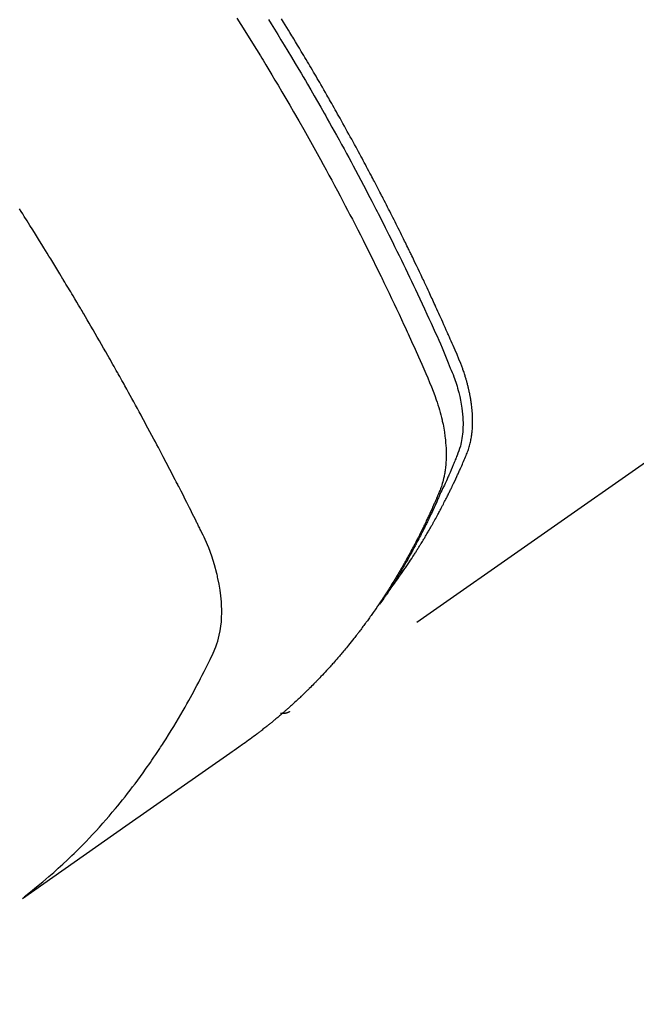
# Model space of a CAD drawing. Extents: x 55896 to 82369, y -22065 to -13195.
# Drawn here: x 72732 to 72751, y -14926 to -14895 of the extents above; entities that cross this region are included whole.
import ezdxf

# ---------------------------------------------------------------- set-up
doc = ezdxf.new("R2010")
doc.units = 0
doc.header["$LTSCALE"] = 50
doc.header["$MEASUREMENT"] = 0
doc.linetypes.add('HIDDEN', pattern=[0.375, 0.25, -0.125])
doc.layers.get('0').update_dxf_attribs({"linetype": 'CONTINUOUS'})
doc.layers.get('DEFPOINTS').update_dxf_attribs({"color": 146, "linetype": 'CONTINUOUS'})
for name, color, linetype in [('150-機器', 8, 'CONTINUOUS'), ('160-文字', 254, 'CONTINUOUS'), ('166-寸法B', 11, 'CONTINUOUS')]:
    doc.layers.add(name, color=color, linetype=linetype)
doc.styles.add('KH001', font='txt')
doc.dimstyles.new('KH1xx030', dxfattribs={"dimscale": 30, "dimtxt": 2, "dimasz": 0.6, "dimexe": 0.3, "dimexo": 1.2, "dimgap": 0.5, "dimtad": 3, "dimdec": 1, "dimdsep": 46, "dimlunit": 6, "dimtxsty": 'KH001', "dimblk": 'DOT', "dimcen": 1, "dimdle": 1, "dimclrd": 256, "dimclre": 256, "dimclrt": 256, "dimadec": 0, "dimazin": 0, "dimtfac": 1, "dimtdec": 1, "dimtix": 1, "dimtmove": 2, "dimatfit": 3, "dimldrblk": 'CLOSEDBLANK', "dimfxl": 1, "dimtolj": 1, "dimtzin": 0, "dimlwd": -1, "dimlwe": -1, "dimarcsym": 0})

# ---------------------------------------------------------------- blocks, each defined once
blk = doc.blocks.new('F402_H')
at = {"layer": '150-機器', "color": 13, "linetype": 'HIDDEN'}
blk.add_line((-140.96, -126.704), (-201.303, -168.957), dxfattribs=at)
for points in [[(-198.111, -165.067), (-198.069, -165.013), (-198.028, -164.96), (-197.987, -164.906), (-197.947, -164.852), (-197.913, -164.806), (-197.88, -164.76), (-197.847, -164.714), (-197.815, -164.667), (-197.801, -164.648), (-197.788, -164.628), (-197.774, -164.609), (-197.761, -164.59), (-197.739, -164.558), (-197.717, -164.527), (-197.695, -164.496), (-197.674, -164.465), (-197.655, -164.438), (-197.636, -164.41), (-197.617, -164.383), (-197.599, -164.355), (-197.577, -164.323), (-197.556, -164.291), (-197.535, -164.259), (-197.514, -164.227), (-197.477, -164.172), (-197.44, -164.116), (-197.403, -164.06), (-197.367, -164.004), (-197.351, -163.98), (-197.336, -163.956), (-197.321, -163.932), (-197.305, -163.908), (-197.29, -163.883), (-197.275, -163.859), (-197.259, -163.834), (-197.244, -163.81), (-197.229, -163.785), (-197.213, -163.76), (-197.198, -163.735), (-197.183, -163.711), (-197.172, -163.695), (-197.162, -163.678), (-197.152, -163.662), (-197.142, -163.646), (-197.122, -163.613), (-197.102, -163.58), (-197.082, -163.547), (-197.063, -163.514), (-197.048, -163.489), (-197.032, -163.464), (-197.017, -163.439), (-197.002, -163.414), (-196.982, -163.381), (-196.963, -163.347), (-196.944, -163.314), (-196.924, -163.28), (-196.91, -163.255), (-196.895, -163.23), (-196.88, -163.205), (-196.866, -163.18), (-196.851, -163.154), (-196.837, -163.129), (-196.822, -163.103), (-196.808, -163.078), (-196.798, -163.061), (-196.788, -163.044), (-196.779, -163.027), (-196.769, -163.01), (-196.76, -162.993), (-196.75, -162.976), (-196.741, -162.959), (-196.731, -162.942), (-196.708, -162.899), (-196.684, -162.856), (-196.66, -162.814), (-196.637, -162.771), (-196.618, -162.737), (-196.599, -162.702), (-196.581, -162.668), (-196.562, -162.634), (-196.544, -162.599), (-196.525, -162.564), (-196.507, -162.529), (-196.488, -162.494), (-196.477, -162.472), (-196.466, -162.45), (-196.454, -162.428), (-196.443, -162.406), (-196.423, -162.367), (-196.403, -162.328), (-196.383, -162.288), (-196.363, -162.249), (-196.345, -162.214), (-196.327, -162.179), (-196.309, -162.143), (-196.291, -162.108), (-196.278, -162.081), (-196.265, -162.055), (-196.252, -162.028), (-196.239, -162.002), (-196.226, -161.975), (-196.213, -161.948), (-196.199, -161.921), (-196.186, -161.894), (-196.178, -161.876), (-196.169, -161.859), (-196.161, -161.841), (-196.152, -161.823), (-196.118, -161.751), (-196.084, -161.679), (-196.05, -161.606), (-196.016, -161.534), (-196.004, -161.507), (-195.992, -161.48), (-195.979, -161.452), (-195.967, -161.425), (-195.954, -161.398), (-195.942, -161.371), (-195.929, -161.343), (-195.917, -161.316), (-195.909, -161.297), (-195.901, -161.279), (-195.893, -161.261), (-195.885, -161.242), (-195.864, -161.196), (-195.844, -161.15), (-195.824, -161.104), (-195.804, -161.058), (-195.784, -161.012), (-195.764, -160.965), (-195.744, -160.919), (-195.725, -160.872), (-195.709, -160.834), (-195.693, -160.796), (-195.678, -160.757), (-195.664, -160.719), (-195.651, -160.68), (-195.638, -160.642), (-195.627, -160.603), (-195.616, -160.563), (-195.606, -160.526), (-195.597, -160.488), (-195.588, -160.45), (-195.58, -160.411), (-195.572, -160.372), (-195.564, -160.332), (-195.558, -160.292), (-195.552, -160.252), (-195.548, -160.223), (-195.544, -160.195), (-195.541, -160.166), (-195.538, -160.137), (-195.533, -160.088), (-195.529, -160.039), (-195.525, -159.99), (-195.522, -159.94), (-195.521, -159.907), (-195.52, -159.873), (-195.52, -159.839), (-195.519, -159.805), (-195.52, -159.768), (-195.52, -159.73), (-195.521, -159.692), (-195.522, -159.654), (-195.523, -159.626), (-195.524, -159.598), (-195.526, -159.57), (-195.527, -159.542), (-195.531, -159.488), (-195.536, -159.434), (-195.541, -159.38), (-195.547, -159.327), (-195.552, -159.287), (-195.557, -159.247), (-195.563, -159.207), (-195.569, -159.167), (-195.574, -159.133), (-195.579, -159.1), (-195.584, -159.066), (-195.59, -159.033), (-195.595, -159.011), (-195.599, -158.988), (-195.604, -158.966), (-195.608, -158.943), (-195.613, -158.917), (-195.619, -158.891), (-195.624, -158.864), (-195.63, -158.838), (-195.635, -158.815), (-195.64, -158.792), (-195.645, -158.77), (-195.651, -158.747), (-195.658, -158.72), (-195.664, -158.693), (-195.671, -158.666), (-195.678, -158.64), (-195.685, -158.612), (-195.693, -158.585), (-195.7, -158.558), (-195.707, -158.531), (-195.714, -158.507), (-195.721, -158.484), (-195.728, -158.461), (-195.734, -158.438), (-195.743, -158.411), (-195.751, -158.384), (-195.759, -158.357), (-195.768, -158.33), (-195.779, -158.295), (-195.79, -158.26), (-195.802, -158.225), (-195.814, -158.19), (-195.824, -158.163), (-195.833, -158.136), (-195.843, -158.109), (-195.853, -158.082), (-195.863, -158.055), (-195.873, -158.028), (-195.883, -158.001), (-195.893, -157.974), (-195.951, -157.831), (-196.011, -157.688), (-196.072, -157.547), (-196.135, -157.405), (-196.164, -157.338), (-196.194, -157.271), (-196.223, -157.203), (-196.253, -157.136), (-196.267, -157.102), (-196.282, -157.069), (-196.297, -157.035), (-196.312, -157.001), (-196.349, -156.917), (-196.386, -156.833), (-196.424, -156.749), (-196.462, -156.665), (-196.492, -156.598), (-196.522, -156.531), (-196.553, -156.463), (-196.583, -156.396), (-196.614, -156.329), (-196.645, -156.261), (-196.675, -156.194), (-196.706, -156.127), (-196.729, -156.076), (-196.752, -156.026), (-196.776, -155.975), (-196.799, -155.925), (-196.822, -155.875), (-196.845, -155.824), (-196.869, -155.774), (-196.892, -155.724), (-196.924, -155.656), (-196.955, -155.589), (-196.987, -155.521), (-197.018, -155.454), (-197.026, -155.437), (-197.033, -155.42), (-197.041, -155.403), (-197.049, -155.387), (-197.073, -155.336), (-197.097, -155.286), (-197.121, -155.235), (-197.145, -155.185), (-197.193, -155.084), (-197.241, -154.983), (-197.289, -154.882), (-197.338, -154.781), (-197.362, -154.731), (-197.386, -154.681), (-197.41, -154.631), (-197.435, -154.58), (-197.451, -154.547), (-197.467, -154.513), (-197.483, -154.479), (-197.5, -154.446), (-197.516, -154.412), (-197.533, -154.379), (-197.549, -154.345), (-197.566, -154.312), (-197.59, -154.261), (-197.615, -154.21), (-197.64, -154.16), (-197.665, -154.109), (-197.698, -154.042), (-197.731, -153.975), (-197.764, -153.908), (-197.798, -153.841), (-197.831, -153.774), (-197.864, -153.706), (-197.898, -153.639), (-197.931, -153.572), (-197.965, -153.505), (-197.999, -153.438), (-198.033, -153.371), (-198.067, -153.304), (-198.101, -153.237), (-198.135, -153.17), (-198.169, -153.103), (-198.203, -153.036), (-198.237, -152.969), (-198.272, -152.902), (-198.306, -152.835), (-198.34, -152.769), (-198.366, -152.718), (-198.393, -152.668), (-198.419, -152.618), (-198.445, -152.568), (-198.488, -152.484), (-198.532, -152.401), (-198.575, -152.317), (-198.619, -152.234), (-198.645, -152.184), (-198.671, -152.134), (-198.697, -152.084), (-198.724, -152.034), (-198.759, -151.967), (-198.794, -151.9), (-198.83, -151.833), (-198.866, -151.766), (-198.901, -151.7), (-198.937, -151.633), (-198.973, -151.567), (-199.008, -151.5), (-199.044, -151.433), (-199.08, -151.367), (-199.116, -151.3), (-199.152, -151.234), (-199.197, -151.151), (-199.243, -151.068), (-199.288, -150.984), (-199.334, -150.901), (-199.379, -150.818), (-199.425, -150.735), (-199.471, -150.652), (-199.517, -150.569), (-199.563, -150.486), (-199.609, -150.403), (-199.655, -150.32), (-199.701, -150.238), (-199.738, -150.171), (-199.776, -150.105), (-199.813, -150.039), (-199.85, -149.972), (-199.888, -149.906), (-199.926, -149.839), (-199.963, -149.773), (-200.001, -149.706), (-200.029, -149.657), (-200.058, -149.607), (-200.086, -149.558), (-200.114, -149.508), (-200.162, -149.425), (-200.209, -149.343), (-200.257, -149.26), (-200.305, -149.177), (-200.343, -149.112), (-200.382, -149.046), (-200.42, -148.98), (-200.459, -148.914), (-200.497, -148.848), (-200.536, -148.782), (-200.574, -148.716), (-200.613, -148.651), (-200.651, -148.585), (-200.69, -148.519), (-200.729, -148.453), (-200.768, -148.388), (-200.807, -148.322), (-200.846, -148.257), (-200.885, -148.191), (-200.924, -148.126), (-200.983, -148.027), (-201.042, -147.929), (-201.101, -147.831), (-201.161, -147.733), (-201.19, -147.684), (-201.22, -147.635), (-201.25, -147.586), (-201.279, -147.537), (-201.329, -147.455), (-201.379, -147.374), (-201.429, -147.292), (-201.48, -147.211), (-201.55, -147.097)], [(-201.957, -147.122), (-201.87, -147.262), (-201.767, -147.428), (-201.665, -147.595), (-201.563, -147.761), (-201.462, -147.928), (-201.346, -148.12), (-201.23, -148.313), (-201.114, -148.506), (-201, -148.7), (-200.931, -148.816), (-200.863, -148.932), (-200.795, -149.048), (-200.727, -149.164), (-200.622, -149.345), (-200.517, -149.526), (-200.413, -149.707), (-200.309, -149.889), (-200.257, -149.98), (-200.206, -150.071), (-200.154, -150.162), (-200.103, -150.254), (-200.029, -150.384), (-199.956, -150.514), (-199.884, -150.644), (-199.811, -150.774), (-199.732, -150.917), (-199.653, -151.061), (-199.575, -151.205), (-199.497, -151.349), (-199.426, -151.479), (-199.355, -151.61), (-199.285, -151.741), (-199.214, -151.872), (-199.13, -152.029), (-199.047, -152.186), (-198.964, -152.343), (-198.881, -152.501), (-198.82, -152.619), (-198.758, -152.737), (-198.697, -152.856), (-198.636, -152.974), (-198.602, -153.04), (-198.569, -153.106), (-198.535, -153.172), (-198.501, -153.238), (-198.388, -153.461), (-198.275, -153.685), (-198.163, -153.91), (-198.051, -154.134), (-197.98, -154.279), (-197.909, -154.425), (-197.838, -154.57), (-197.767, -154.716), (-197.703, -154.848), (-197.639, -154.98), (-197.576, -155.112), (-197.512, -155.245), (-197.449, -155.377), (-197.386, -155.51), (-197.323, -155.642), (-197.261, -155.775), (-197.186, -155.933), (-197.112, -156.092), (-197.038, -156.251), (-196.964, -156.411), (-196.897, -156.556), (-196.83, -156.703), (-196.764, -156.849), (-196.697, -156.995), (-196.643, -157.114), (-196.589, -157.233), (-196.535, -157.353), (-196.483, -157.473), (-196.417, -157.632), (-196.352, -157.793), (-196.288, -157.953), (-196.224, -158.113), (-196.195, -158.183), (-196.166, -158.253), (-196.138, -158.323), (-196.11, -158.393), (-196.09, -158.449), (-196.07, -158.506), (-196.051, -158.562), (-196.032, -158.619), (-196.011, -158.686), (-195.992, -158.753), (-195.973, -158.82), (-195.955, -158.888), (-195.926, -159.009), (-195.9, -159.131), (-195.878, -159.253), (-195.859, -159.376), (-195.847, -159.472), (-195.837, -159.568), (-195.83, -159.665), (-195.825, -159.762), (-195.823, -159.835), (-195.823, -159.908), (-195.824, -159.982), (-195.827, -160.055), (-195.832, -160.126), (-195.838, -160.196), (-195.846, -160.267), (-195.856, -160.337), (-195.866, -160.398), (-195.877, -160.459), (-195.89, -160.519), (-195.906, -160.579), (-195.929, -160.654), (-195.955, -160.728), (-195.983, -160.801), (-196.012, -160.874), (-196.026, -160.908), (-196.04, -160.942), (-196.053, -160.976), (-196.067, -161.009), (-196.083, -161.049), (-196.099, -161.088), (-196.114, -161.127), (-196.13, -161.166), (-196.164, -161.247), (-196.199, -161.328), (-196.233, -161.409), (-196.268, -161.49), (-196.283, -161.524), (-196.297, -161.557), (-196.312, -161.59), (-196.326, -161.623), (-196.346, -161.669), (-196.366, -161.714), (-196.387, -161.759), (-196.408, -161.804), (-196.436, -161.861), (-196.465, -161.917), (-196.494, -161.974), (-196.521, -162.031), (-196.541, -162.076), (-196.561, -162.12), (-196.58, -162.165), (-196.599, -162.21), (-196.612, -162.241), (-196.626, -162.272), (-196.64, -162.302), (-196.653, -162.333), (-196.695, -162.425), (-196.737, -162.517), (-196.779, -162.609), (-196.821, -162.7), (-196.844, -162.748), (-196.866, -162.796), (-196.889, -162.844), (-196.911, -162.891), (-196.928, -162.926), (-196.945, -162.96), (-196.962, -162.994), (-196.979, -163.029), (-196.995, -163.063), (-197.012, -163.097), (-197.029, -163.131), (-197.046, -163.165), (-197.07, -163.212), (-197.093, -163.258), (-197.117, -163.305), (-197.141, -163.352), (-197.167, -163.402), (-197.193, -163.453), (-197.22, -163.504), (-197.246, -163.554), (-197.264, -163.588), (-197.281, -163.621), (-197.299, -163.654), (-197.317, -163.688), (-197.335, -163.721), (-197.352, -163.755), (-197.37, -163.788), (-197.388, -163.821), (-197.406, -163.855), (-197.424, -163.888), (-197.442, -163.92), (-197.46, -163.953), (-197.496, -164.019), (-197.532, -164.085), (-197.568, -164.151), (-197.605, -164.217), (-197.619, -164.242), (-197.633, -164.266), (-197.646, -164.291), (-197.66, -164.315), (-197.683, -164.356), (-197.706, -164.397), (-197.73, -164.438), (-197.753, -164.479), (-197.779, -164.524), (-197.805, -164.568), (-197.831, -164.612), (-197.857, -164.657), (-197.888, -164.709), (-197.919, -164.761), (-197.951, -164.812), (-197.983, -164.864), (-197.997, -164.887), (-198.012, -164.911), (-198.027, -164.934), (-198.041, -164.957), (-198.071, -165.004), (-198.101, -165.051), (-198.131, -165.097), (-198.162, -165.144), (-198.184, -165.178), (-198.207, -165.213), (-198.23, -165.247), (-198.254, -165.281), (-198.27, -165.304), (-198.285, -165.327), (-198.301, -165.349), (-198.317, -165.372), (-198.351, -165.42), (-198.386, -165.468), (-198.421, -165.515), (-198.456, -165.563)], [(-202.953, -147.08), (-202.705, -147.476), (-202.458, -147.873), (-202.213, -148.271), (-202.171, -148.34), (-202.129, -148.409), (-202.087, -148.478), (-202.045, -148.548), (-201.947, -148.709), (-201.85, -148.872), (-201.753, -149.034), (-201.656, -149.196), (-201.533, -149.405), (-201.41, -149.614), (-201.288, -149.824), (-201.166, -150.034), (-201.005, -150.314), (-200.845, -150.594), (-200.687, -150.876), (-200.529, -151.157), (-200.477, -151.251), (-200.425, -151.345), (-200.373, -151.439), (-200.321, -151.533), (-200.231, -151.697), (-200.141, -151.862), (-200.051, -152.027), (-199.962, -152.192), (-199.873, -152.357), (-199.785, -152.522), (-199.697, -152.687), (-199.61, -152.853), (-199.535, -152.994), (-199.461, -153.136), (-199.387, -153.278), (-199.313, -153.421), (-199.228, -153.586), (-199.143, -153.752), (-199.058, -153.918), (-198.974, -154.085), (-198.83, -154.369), (-198.688, -154.654), (-198.547, -154.94), (-198.407, -155.226), (-198.384, -155.273), (-198.361, -155.321), (-198.338, -155.369), (-198.315, -155.416), (-198.235, -155.583), (-198.155, -155.75), (-198.076, -155.917), (-197.996, -156.084), (-197.918, -156.251), (-197.84, -156.418), (-197.762, -156.585), (-197.684, -156.752), (-197.651, -156.824), (-197.618, -156.896), (-197.585, -156.968), (-197.552, -157.039), (-197.444, -157.278), (-197.337, -157.517), (-197.23, -157.756), (-197.124, -157.996), (-197.061, -158.139), (-196.998, -158.282), (-196.936, -158.426), (-196.875, -158.57), (-196.819, -158.705), (-196.766, -158.841), (-196.714, -158.978), (-196.665, -159.115), (-196.638, -159.195), (-196.613, -159.275), (-196.588, -159.355), (-196.565, -159.436), (-196.543, -159.514), (-196.523, -159.593), (-196.503, -159.673), (-196.485, -159.752), (-196.477, -159.786), (-196.469, -159.82), (-196.462, -159.855), (-196.454, -159.889), (-196.442, -159.952), (-196.431, -160.014), (-196.42, -160.077), (-196.41, -160.14), (-196.404, -160.183), (-196.398, -160.225), (-196.392, -160.268), (-196.387, -160.311), (-196.378, -160.394), (-196.37, -160.477), (-196.363, -160.56), (-196.358, -160.644), (-196.356, -160.711), (-196.354, -160.778), (-196.353, -160.845), (-196.354, -160.912), (-196.356, -160.968), (-196.358, -161.024), (-196.361, -161.08), (-196.365, -161.135), (-196.369, -161.181), (-196.373, -161.227), (-196.378, -161.272), (-196.384, -161.318), (-196.389, -161.354), (-196.395, -161.391), (-196.401, -161.427), (-196.407, -161.463), (-196.413, -161.498), (-196.42, -161.533), (-196.428, -161.568), (-196.436, -161.603), (-196.448, -161.655), (-196.462, -161.707), (-196.477, -161.759), (-196.492, -161.81), (-196.505, -161.849), (-196.519, -161.888), (-196.533, -161.926), (-196.548, -161.964), (-196.56, -161.995), (-196.572, -162.025), (-196.585, -162.055), (-196.597, -162.085), (-196.612, -162.119), (-196.626, -162.152), (-196.64, -162.185), (-196.655, -162.218), (-196.672, -162.258), (-196.689, -162.297), (-196.706, -162.337), (-196.723, -162.376), (-196.738, -162.409), (-196.752, -162.442), (-196.767, -162.474), (-196.782, -162.507), (-196.797, -162.54), (-196.811, -162.572), (-196.826, -162.605), (-196.841, -162.637), (-196.856, -162.67), (-196.871, -162.702), (-196.885, -162.735), (-196.9, -162.767), (-196.915, -162.8), (-196.93, -162.832), (-196.945, -162.864), (-196.96, -162.896), (-196.98, -162.937), (-196.999, -162.978), (-197.019, -163.019), (-197.039, -163.06), (-197.056, -163.095), (-197.074, -163.131), (-197.091, -163.167), (-197.109, -163.202), (-197.124, -163.234), (-197.14, -163.266), (-197.156, -163.298), (-197.171, -163.33), (-197.2, -163.386), (-197.228, -163.443), (-197.257, -163.499), (-197.286, -163.556), (-197.296, -163.574), (-197.306, -163.593), (-197.316, -163.612), (-197.325, -163.631), (-197.345, -163.668), (-197.365, -163.705), (-197.384, -163.742), (-197.404, -163.779), (-197.42, -163.81), (-197.436, -163.841), (-197.453, -163.872), (-197.469, -163.903), (-197.483, -163.927), (-197.496, -163.952), (-197.51, -163.976), (-197.523, -164), (-197.54, -164.031), (-197.557, -164.062), (-197.574, -164.092), (-197.591, -164.123), (-197.604, -164.147), (-197.617, -164.171), (-197.631, -164.196), (-197.644, -164.22), (-197.658, -164.244), (-197.672, -164.268), (-197.686, -164.292), (-197.7, -164.316), (-197.71, -164.334), (-197.72, -164.353), (-197.73, -164.371), (-197.741, -164.389), (-197.761, -164.425), (-197.782, -164.461), (-197.803, -164.497), (-197.825, -164.533), (-197.839, -164.557), (-197.853, -164.58), (-197.867, -164.604), (-197.881, -164.627), (-197.899, -164.657), (-197.917, -164.687), (-197.934, -164.716), (-197.952, -164.746), (-197.966, -164.77), (-197.98, -164.793), (-197.995, -164.816), (-198.009, -164.84), (-198.031, -164.875), (-198.052, -164.91), (-198.074, -164.945), (-198.096, -164.98), (-198.11, -165.004), (-198.125, -165.027), (-198.139, -165.05), (-198.154, -165.073), (-198.176, -165.108), (-198.198, -165.143), (-198.22, -165.177), (-198.243, -165.211), (-198.261, -165.24), (-198.28, -165.268), (-198.298, -165.297), (-198.317, -165.325), (-198.332, -165.348), (-198.347, -165.371), (-198.362, -165.394), (-198.377, -165.417), (-198.399, -165.451), (-198.422, -165.485), (-198.445, -165.519), (-198.468, -165.553), (-198.487, -165.581), (-198.506, -165.609), (-198.525, -165.638), (-198.544, -165.666), (-198.571, -165.705), (-198.598, -165.744), (-198.625, -165.782), (-198.653, -165.821), (-198.676, -165.854), (-198.699, -165.888), (-198.723, -165.921), (-198.746, -165.954), (-198.77, -165.987), (-198.793, -166.02), (-198.816, -166.053), (-198.84, -166.085), (-198.856, -166.107), (-198.873, -166.129), (-198.889, -166.15), (-198.905, -166.172), (-198.929, -166.204), (-198.953, -166.237), (-198.977, -166.269), (-199.001, -166.301), (-199.025, -166.334), (-199.049, -166.366), (-199.074, -166.398), (-199.098, -166.43), (-199.114, -166.451), (-199.131, -166.473), (-199.147, -166.494), (-199.164, -166.515), (-199.189, -166.547), (-199.213, -166.579), (-199.238, -166.61), (-199.263, -166.642), (-199.304, -166.694), (-199.346, -166.747), (-199.387, -166.799), (-199.429, -166.851), (-199.463, -166.892), (-199.497, -166.933), (-199.531, -166.974), (-199.565, -167.015), (-199.59, -167.046), (-199.616, -167.076), (-199.642, -167.107), (-199.667, -167.137), (-199.693, -167.167), (-199.719, -167.198), (-199.745, -167.228), (-199.771, -167.258), (-199.806, -167.298), (-199.841, -167.338), (-199.876, -167.378), (-199.912, -167.417), (-199.938, -167.447), (-199.964, -167.477), (-199.991, -167.507), (-200.017, -167.536), (-200.044, -167.566), (-200.07, -167.595), (-200.097, -167.624), (-200.124, -167.654), (-200.169, -167.702), (-200.214, -167.75), (-200.259, -167.798), (-200.304, -167.846), (-200.341, -167.884), (-200.377, -167.922), (-200.414, -167.96), (-200.45, -167.998), (-200.468, -168.017), (-200.487, -168.036), (-200.505, -168.055), (-200.524, -168.074), (-200.56, -168.111), (-200.597, -168.148), (-200.634, -168.185), (-200.672, -168.222), (-200.69, -168.241), (-200.709, -168.259), (-200.728, -168.277), (-200.747, -168.296), (-200.775, -168.323), (-200.803, -168.351), (-200.832, -168.378), (-200.86, -168.405), (-200.879, -168.423), (-200.897, -168.441), (-200.916, -168.459), (-200.935, -168.477), (-200.963, -168.504), (-200.992, -168.532), (-201.02, -168.559), (-201.049, -168.585), (-201.088, -168.621), (-201.126, -168.656), (-201.165, -168.691), (-201.204, -168.726), (-201.233, -168.753), (-201.262, -168.779), (-201.291, -168.805), (-201.32, -168.831), (-201.34, -168.849), (-201.359, -168.866), (-201.379, -168.883), (-201.398, -168.9), (-201.418, -168.918), (-201.437, -168.935), (-201.457, -168.953), (-201.476, -168.97), (-201.488, -168.98), (-201.5, -168.99), (-201.512, -169), (-201.524, -169.01), (-201.552, -169.034), (-201.58, -169.058), (-201.608, -169.082), (-201.636, -169.106), (-201.666, -169.131), (-201.695, -169.156), (-201.725, -169.181), (-201.755, -169.206), (-201.775, -169.223), (-201.795, -169.239), (-201.815, -169.256), (-201.836, -169.272), (-201.856, -169.289), (-201.876, -169.305), (-201.896, -169.322), (-201.916, -169.338), (-201.936, -169.355), (-201.957, -169.371), (-201.977, -169.388), (-201.998, -169.404), (-202.008, -169.412), (-202.018, -169.42), (-202.028, -169.428), (-202.039, -169.436), (-202.069, -169.46), (-202.1, -169.484), (-202.131, -169.508), (-202.161, -169.532), (-202.182, -169.548), (-202.202, -169.564), (-202.223, -169.58), (-202.244, -169.596), (-202.264, -169.612), (-202.285, -169.628), (-202.305, -169.643), (-202.326, -169.659), (-202.377, -169.699), (-202.429, -169.738), (-202.482, -169.777), (-202.534, -169.815), (-202.587, -169.853), (-202.64, -169.891), (-202.693, -169.929), (-202.746, -169.967), (-202.782, -169.992), (-202.817, -170.018), (-202.853, -170.043), (-202.889, -170.068), (-202.962, -170.12), (-203.035, -170.171), (-203.108, -170.222), (-203.181, -170.273), (-204.816, -171.416), (-206.451, -172.56), (-208.085, -173.705), (-209.719, -174.851)], [(-209.665, -174.794), (-209.467, -174.636), (-209.269, -174.477), (-209.073, -174.316), (-208.879, -174.152), (-208.731, -174.023), (-208.586, -173.892), (-208.441, -173.76), (-208.299, -173.626), (-208.229, -173.559), (-208.159, -173.492), (-208.09, -173.425), (-208.021, -173.357), (-207.917, -173.254), (-207.814, -173.15), (-207.712, -173.045), (-207.611, -172.939), (-207.502, -172.824), (-207.395, -172.707), (-207.288, -172.59), (-207.183, -172.472), (-207.082, -172.358), (-206.982, -172.242), (-206.883, -172.126), (-206.785, -172.009), (-206.708, -171.916), (-206.632, -171.822), (-206.556, -171.728), (-206.481, -171.634), (-206.401, -171.532), (-206.321, -171.43), (-206.243, -171.327), (-206.165, -171.224), (-206.08, -171.11), (-205.996, -170.996), (-205.913, -170.881), (-205.831, -170.766), (-205.781, -170.695), (-205.731, -170.624), (-205.682, -170.553), (-205.632, -170.482), (-205.57, -170.391), (-205.509, -170.301), (-205.448, -170.209), (-205.387, -170.118), (-205.358, -170.073), (-205.329, -170.029), (-205.3, -169.984), (-205.271, -169.939), (-205.188, -169.81), (-205.107, -169.68), (-205.026, -169.549), (-204.946, -169.418), (-204.87, -169.292), (-204.794, -169.165), (-204.72, -169.038), (-204.646, -168.91), (-204.588, -168.808), (-204.531, -168.706), (-204.474, -168.603), (-204.417, -168.5), (-204.366, -168.407), (-204.316, -168.313), (-204.265, -168.219), (-204.216, -168.125), (-204.159, -168.016), (-204.103, -167.906), (-204.047, -167.796), (-203.99, -167.686), (-203.89, -167.494), (-203.792, -167.301), (-203.701, -167.105), (-203.618, -166.906), (-203.586, -166.816), (-203.557, -166.726), (-203.531, -166.635), (-203.508, -166.543), (-203.48, -166.401), (-203.458, -166.259), (-203.443, -166.115), (-203.434, -165.971), (-203.431, -165.85), (-203.431, -165.73), (-203.434, -165.609), (-203.441, -165.489), (-203.459, -165.302), (-203.484, -165.116), (-203.515, -164.931), (-203.552, -164.747), (-203.561, -164.707), (-203.57, -164.668), (-203.579, -164.628), (-203.588, -164.589), (-203.661, -164.317), (-203.744, -164.048), (-203.84, -163.783), (-203.951, -163.525), (-203.985, -163.453), (-204.02, -163.382), (-204.055, -163.311), (-204.09, -163.24), (-204.108, -163.205), (-204.126, -163.169), (-204.144, -163.133), (-204.161, -163.098), (-204.174, -163.071), (-204.188, -163.044), (-204.201, -163.018), (-204.214, -162.991), (-204.263, -162.893), (-204.311, -162.795), (-204.36, -162.697), (-204.409, -162.599), (-204.45, -162.519), (-204.49, -162.438), (-204.53, -162.358), (-204.571, -162.278), (-204.619, -162.183), (-204.662, -162.096), (-204.715, -161.993), (-204.789, -161.851), (-204.812, -161.806), (-204.832, -161.767), (-204.845, -161.742), (-204.844, -161.743), (-204.84, -161.751), (-204.835, -161.76), (-204.83, -161.77), (-204.825, -161.779), (-204.822, -161.784), (-204.839, -161.752), (-204.867, -161.698), (-204.899, -161.637), (-205.067, -161.314), (-205.183, -161.092), (-205.277, -160.911), (-205.383, -160.709), (-205.43, -160.62), (-205.477, -160.531), (-205.524, -160.442), (-205.571, -160.353), (-205.634, -160.237), (-205.696, -160.121), (-205.758, -160.006), (-205.821, -159.89), (-205.859, -159.818), (-205.897, -159.747), (-205.936, -159.675), (-205.974, -159.604), (-206.032, -159.497), (-206.091, -159.39), (-206.149, -159.284), (-206.208, -159.177), (-206.262, -159.079), (-206.316, -158.981), (-206.371, -158.883), (-206.425, -158.785), (-206.454, -158.731), (-206.484, -158.678), (-206.513, -158.625), (-206.543, -158.571), (-206.578, -158.509), (-206.613, -158.447), (-206.648, -158.385), (-206.683, -158.323), (-206.693, -158.305), (-206.703, -158.287), (-206.713, -158.269), (-206.723, -158.251), (-206.758, -158.189), (-206.793, -158.127), (-206.828, -158.064), (-206.863, -158.002), (-206.904, -157.931), (-206.944, -157.86), (-206.985, -157.788), (-207.025, -157.717), (-207.091, -157.602), (-207.157, -157.487), (-207.223, -157.371), (-207.29, -157.256), (-207.356, -157.14), (-207.423, -157.025), (-207.49, -156.91), (-207.557, -156.794), (-207.614, -156.697), (-207.671, -156.599), (-207.728, -156.501), (-207.785, -156.404), (-207.812, -156.359), (-207.838, -156.315), (-207.864, -156.271), (-207.89, -156.226), (-207.948, -156.129), (-208.006, -156.032), (-208.064, -155.934), (-208.122, -155.837), (-208.158, -155.775), (-208.195, -155.713), (-208.232, -155.651), (-208.269, -155.59), (-208.306, -155.528), (-208.344, -155.466), (-208.381, -155.404), (-208.418, -155.342), (-208.423, -155.333), (-208.429, -155.324), (-208.434, -155.316), (-208.439, -155.307), (-208.535, -155.147), (-208.631, -154.988), (-208.729, -154.829), (-208.826, -154.671), (-208.88, -154.583), (-208.935, -154.495), (-208.989, -154.407), (-209.043, -154.319), (-209.109, -154.213), (-209.174, -154.107), (-209.24, -154.001), (-209.305, -153.896), (-209.393, -153.755), (-209.481, -153.615), (-209.57, -153.474), (-209.658, -153.334), (-209.708, -153.255), (-209.759, -153.176), (-209.809, -153.097)], [(-201.291, -168.949), (-201.293, -168.951), (-201.295, -168.952), (-201.297, -168.953), (-201.298, -168.955), (-201.301, -168.955), (-201.303, -168.957), (-201.305, -168.958), (-201.306, -168.959), (-201.308, -168.96), (-201.31, -168.962), (-201.312, -168.963), (-201.314, -168.963), (-201.316, -168.964), (-201.318, -168.966), (-201.32, -168.967), (-201.322, -168.968), (-201.324, -168.969), (-201.326, -168.97), (-201.328, -168.972), (-201.33, -168.972), (-201.332, -168.973), (-201.334, -168.975), (-201.336, -168.975), (-201.338, -168.976), (-201.34, -168.977), (-201.343, -168.978), (-201.344, -168.979), (-201.346, -168.98), (-201.348, -168.981), (-201.35, -168.982), (-201.353, -168.983), (-201.354, -168.984), (-201.357, -168.984), (-201.358, -168.986), (-201.361, -168.987), (-201.363, -168.988), (-201.365, -168.988), (-201.367, -168.988), (-201.369, -168.989), (-201.372, -168.99), (-201.374, -168.991), (-201.376, -168.992), (-201.378, -168.992), (-201.38, -168.993), (-201.383, -168.994), (-201.385, -168.995), (-201.387, -168.996), (-201.389, -168.996), (-201.391, -168.996), (-201.393, -168.997), (-201.396, -168.998), (-201.398, -168.999), (-201.4, -168.999), (-201.402, -168.999), (-201.404, -169), (-201.406, -169.001), (-201.409, -169.002), (-201.411, -169.002), (-201.413, -169.002), (-201.416, -169.003), (-201.418, -169.003), (-201.42, -169.003), (-201.422, -169.004), (-201.425, -169.005), (-201.428, -169.005), (-201.43, -169.005), (-201.432, -169.006), (-201.434, -169.006), (-201.436, -169.006), (-201.439, -169.007), (-201.441, -169.007), (-201.443, -169.007), (-201.445, -169.008), (-201.448, -169.008), (-201.45, -169.009), (-201.453, -169.009), (-201.455, -169.009), (-201.457, -169.01), (-201.46, -169.009), (-201.462, -169.01), (-201.464, -169.01), (-201.466, -169.01), (-201.469, -169.011), (-201.471, -169.01), (-201.474, -169.01), (-201.476, -169.011), (-201.478, -169.011), (-201.481, -169.011), (-201.483, -169.011), (-201.485, -169.011), (-201.488, -169.011), (-201.49, -169.011), (-201.492, -169.011), (-201.495, -169.011), (-201.497, -169.011), (-201.5, -169.012), (-201.502, -169.011), (-201.505, -169.011), (-201.507, -169.011), (-201.51, -169.011), (-201.512, -169.012), (-201.514, -169.01), (-201.516, -169.011), (-201.519, -169.01), (-201.521, -169.011), (-201.524, -169.01), (-201.526, -169.01), (-201.529, -169.01), (-201.531, -169.01), (-201.534, -169.01), (-201.536, -169.009), (-201.538, -169.009), (-201.541, -169.009), (-201.543, -169.009), (-201.546, -169.008), (-201.548, -169.008), (-201.55, -169.008), (-201.553, -169.007), (-201.555, -169.007), (-201.558, -169.007), (-201.56, -169.007), (-201.562, -169.005), (-201.564, -169.006), (-201.567, -169.005), (-201.57, -169.005), (-201.572, -169.004), (-201.574, -169.004)]]:
    blk.add_lwpolyline(points, dxfattribs=at)
blk = doc.blocks.new('_Dot')
at = {"color": 0, "linetype": 'ByBlock', "lineweight": -2}
blk.add_line((-0.5, 0), (-1, 0), dxfattribs=at)
at = {"color": 0, "linetype": 'ByBlock', "const_width": 0.5}
blk.add_lwpolyline([(-0.25, 0, 1), (0.25, 0, 1)], format="xyb", close=True, dxfattribs=at)
blk = doc.blocks.new('*D185')
at = {"layer": '166-寸法B', "transparency": 16777216}
for p, q in [((72773.451, -14528.433), (72580.728, -14528.433)), ((72589.728, -14935.433), (72589.728, -14546.433)), ((72773.451, -14953.433), (72580.728, -14953.433))]:
    blk.add_line(p, q, dxfattribs=at)
at = {"layer": 'DEFPOINTS', "color": 0, "transparency": 16777216}
for p in [(72589.728, -14528.433), (72809.451, -14528.433), (72809.451, -14953.433)]:
    blk.add_point(p, dxfattribs=at)
at = {"layer": '166-寸法B', "transparency": 16777216, "xscale": 18, "yscale": 18, "zscale": 18}
for p, rotation in [((72589.728, -14528.433), 90), ((72589.728, -14953.433), 270)]:
    blk.add_blockref('_Dot', p, dxfattribs=dict(at, rotation=rotation))
at = {"layer": '166-寸法B', "transparency": 16777216, "insert": (72544.728, -14720.979), "char_height": 60, "attachment_point": 5, "rotation": 90, "style": 'KH001'}
blk.add_mtext('\\A1;425', dxfattribs=at)
blk = doc.blocks.new('_ClosedBlank')
at = {"color": 0, "linetype": 'ByBlock', "lineweight": -2}
for p, q in [((-1, 0.1667), (0, 0)), ((-1, 0.1667), (-1, -0.1667)), ((0, 0), (-1, -0.1667))]:
    blk.add_line(p, q, dxfattribs=at)

msp = doc.modelspace()

# ---------------------------------------------------------------- block references
at = {"layer": '150-機器'}
msp.add_blockref('F402_H', (72941.838, -14748.223), dxfattribs=at)

# ---------------------------------------------------------------- dimensions: what is measured, and where the dimension line sits
at = {"layer": '166-寸法B'}
dim = msp.add_linear_dim(base=(72589.728, -14528.433), p1=(72809.451, -14953.433), p2=(72809.451, -14528.433), angle=90, dimstyle='KH1xx030', dxfattribs=at)
dim.commit()
dim.dimension.update_dxf_attribs({"geometry": '*D185', "text_midpoint": (72544.728, -14720.979), "dimtype": 128})

# ---------------------------------------------------------------- leaders
at = {"layer": '160-文字', "annotation_type": 0, "has_hookline": 1, "hookline_direction": 0}
for points, text_width in [([(72118.293, -14727.404), (73237.449, -16303.432), (73255.449, -16303.432)], 1240.203), ([(72388.293, -14734.165), (73237.449, -16074.341), (73255.449, -16074.341)], 1630.051)]:
    msp.add_leader(points, dimstyle='KH1xx030', override={"dimgap": 0.5, "dimtad": 1}, dxfattribs=dict(at, text_width=text_width))

doc.saveas('drawing.dxf')
